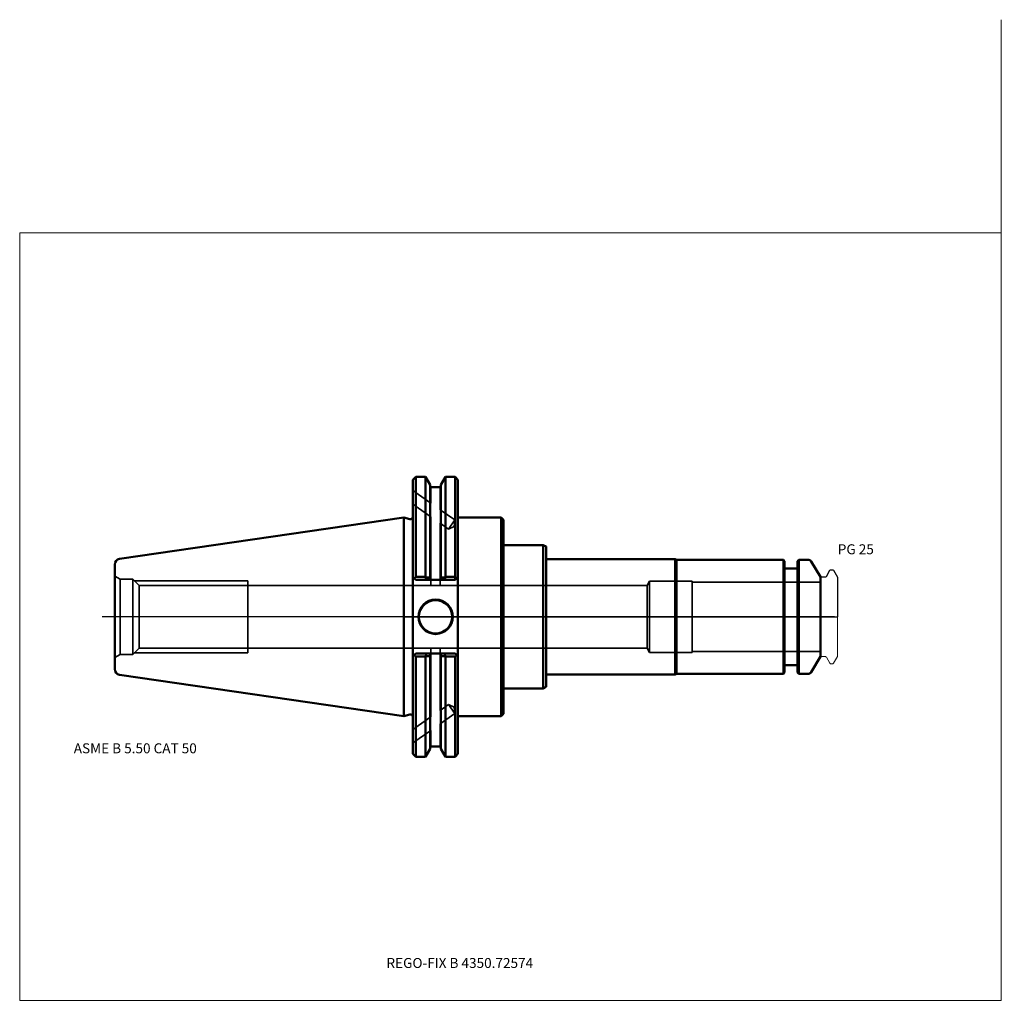
# Model space of a CAD drawing. Units: millimetres. Extents: x -135 to 210, y -136 to 210.
import ezdxf
from ezdxf.entities.mleader import LeaderData, LeaderLine
from ezdxf.lldxf.tags import DXFTag
from ezdxf.math import Vec2, Vec3

# ---------------------------------------------------------------- set-up
doc = ezdxf.new("R2010")
doc.units = ezdxf.units.MM
doc.layers.get('0').update_dxf_attribs({"plot": 0})
for name, color, linetype, lineweight in [('1', 4, 'Continuous', 50), ('2', 7, 'Continuous', 25), ('3', 1, 'Dashed_narrow', 35), ('RFCOMP01', 3, 'Long_dashed_dotted_narrow', 18), ('SK1', 4, 'Continuous', 50), ('SK3', 1, 'Dashed_narrow', 35), ('SK4', 2, 'Long_dashed_dotted_narrow', 25)]:
    doc.layers.add(name, color=color, linetype=linetype, lineweight=lineweight)
for name, color, linetype, lineweight, plot in [('4', 2, 'Long_dashed_dotted_narrow', 25, False), ('INFMAINVIEW', 9, 'Continuous', 18, False), ('INFTOTAL', 9, 'Continuous', 18, False), ('NOCUT', 7, 'Continuous', 25, False)]:
    doc.layers.add(name, color=color, linetype=linetype, lineweight=lineweight, plot=plot)
doc.layers.add('SK6', color=5, linetype='Continuous')
doc.styles.add('SEACAD_Monospac821_BT', font='txt')
doc.styles.get("Standard").update_dxf_attribs({"font": 'Monospac821 BT'})
tags = doc.linetypes.add('Dashed_narrow', pattern=[9.525, 6.35, -3.175]).pattern_tags.tags
tags[6:7] = [DXFTag(74, 4), DXFTag(75, 0), DXFTag(340, '0'), DXFTag(46, 0.0), DXFTag(50, 0.0), DXFTag(44, 0.0), DXFTag(45, 0.0)]
tags[4:5] = [DXFTag(74, 4), DXFTag(75, 0), DXFTag(340, '0'), DXFTag(46, 0.0), DXFTag(50, 0.0), DXFTag(44, 0.0), DXFTag(45, 0.0)]
tags = doc.linetypes.add('Long_dashed_dotted_narrow', pattern=[28.575, 19.05, -3.175, 3.175, -3.175]).pattern_tags.tags
tags[10:11] = [DXFTag(74, 4), DXFTag(75, 0), DXFTag(340, '0'), DXFTag(46, 0.0), DXFTag(50, 0.0), DXFTag(44, 0.0), DXFTag(45, 0.0)]
tags[8:9] = [DXFTag(74, 4), DXFTag(75, 0), DXFTag(340, '0'), DXFTag(46, 0.0), DXFTag(50, 0.0), DXFTag(44, 0.0), DXFTag(45, 0.0)]
tags[6:7] = [DXFTag(74, 4), DXFTag(75, 0), DXFTag(340, '0'), DXFTag(46, 0.0), DXFTag(50, 0.0), DXFTag(44, 0.0), DXFTag(45, 0.0)]
tags[4:5] = [DXFTag(74, 4), DXFTag(75, 0), DXFTag(340, '0'), DXFTag(46, 0.0), DXFTag(50, 0.0), DXFTag(44, 0.0), DXFTag(45, 0.0)]

# ---------------------------------------------------------------- blocks, each defined once
blk = doc.blocks.new('_DOT')
at = {"color": 0}
blk.add_line((0, 0), (-1, 0), dxfattribs=at)
at = {"color": 0, "const_width": 0.333}
blk.add_lwpolyline([(-0.166, 0, 1), (0.166, 0, 1)], format="xyb", close=True, dxfattribs=at)

msp = doc.modelspace()

# ---------------------------------------------------------------- linework, layer by layer
at = {"layer": '1'}
for p, q in [((4.17, 49.21), (3.17, 48.21)), ((4.17, 49.21), (4.17, 14.11)), ((7.61, 49.21), (4.17, 49.21)), ((7.61, 49.21), (7.61, 14.11)), ((9.21, 46.44), (7.61, 49.21)), ((14.65, 49.21), (13.05, 46.44)), ((14.65, 49.21), (14.65, 14.11)), ((18.04, 49.21), (14.65, 49.21)), ((18.04, 49.21), (18.04, 12.95)), ((19.04, 48.21), (18.04, 49.21)), ((3.17, 13.96), (3.17, 48.21)), ((9.21, 46.44), (9.21, 13.82)), ((13.05, 45.65), (9.21, 45.65)), ((13.05, 46.44), (13.05, 13.82)), ((19.04, 48.21), (19.04, 9.19)), ((0, -34.92), (0, 34.92)), ((2.17, 34.34), (0, 34.92)), ((19.04, 34.93), (34.2, 34.93)), ((34.2, 34.93), (34.2, -34.93)), ((34.2, 34.92), (35, 34.12)), ((35, 34.12), (35, 25.25)), ((35, 25.25), (49, 25.25)), ((35, 25.25), (35, -25.25)), ((49, 25.25), (50, 24.67)), ((49, 25.25), (49, -25.25)), ((50, 24.67), (50, 20.25)), ((50, 20.25), (95.4, 20.25)), ((50, 20.25), (50, -20.25)), ((95.4, 20.25), (95.83, 20)), ((95.4, 20.25), (95.4, -20.25)), ((133.4, 20), (95.83, 20)), ((95.83, 20), (95.83, -20)), ((133.4, -20), (133.4, 20)), ((133.8, 19.6), (133.4, 20)), ((133.8, 19.6), (133.8, -19.6)), ((138.8, 20), (138.4, 19.6)), ((138.4, -19.6), (138.4, 19.6)), ((138.8, 20), (138.8, -20)), ((142.36, 20), (138.8, 20)), ((146.4, 14), (143.23, 19.5)), ((3.17, 13.96), (3.17, -13.96)), ((3.17, 13.96), (3.65, 13.47)), ((3.65, 13.47), (4.17, 14.11)), ((4.17, 14.11), (7.61, 14.11)), ((7.61, 14.11), (7.75, 13.81)), ((14.65, 14.11), (14.51, 13.81)), ((18.04, 14.11), (14.65, 14.11)), ((18.56, 13.47), (18.04, 14.11)), ((19.04, 13.96), (18.56, 13.47)), ((138, 17), (134.2, 17)), ((146.4, -14), (146.4, 14)), ((4.17, 12.96), (3.65, 13.47)), ((7.66, 12.96), (4.17, 12.96)), ((7.66, 12.96), (7.75, 13.81)), ((9.16, 12.96), (7.66, 12.96)), ((7.75, 13.81), (9.21, 13.82)), ((9.21, 13.03), (9.16, 12.96)), ((13.1, 12.96), (9.16, 12.96)), ((9.21, 13.82), (9.21, 13.03)), ((13.05, 13.03), (13.05, 13.82)), ((14.51, 13.81), (13.05, 13.82)), ((13.1, 12.96), (13.05, 13.03)), ((14.6, 12.96), (13.1, 12.96)), ((14.51, 13.81), (14.6, 12.96)), ((18.04, 12.96), (14.6, 12.96)), ((18.56, 13.47), (18.04, 12.95)), ((19.04, -9.19), (19.04, 9.19)), ((19.04, -9.19), (19.04, -48.21)), ((3.62, -13.5), (3.17, -13.96)), ((3.62, -13.5), (4.17, -12.96)), ((4.17, -13.94), (3.62, -13.5)), ((4.17, -12.96), (7.82, -12.96)), ((7.7, -13.81), (7.61, -13.94)), ((7.7, -13.81), (7.82, -12.96)), ((7.82, -12.96), (9.17, -12.96)), ((9.16, -12.96), (13.1, -12.96)), ((9.16, -12.96), (9.21, -13.03)), ((9.21, -13.03), (9.21, -13.81)), ((9.21, -46.44), (9.21, -13.81)), ((13.05, -13.03), (13.1, -12.96)), ((13.05, -13.81), (13.05, -13.03)), ((13.05, -46.44), (13.05, -13.81)), ((13.1, -12.96), (14.44, -12.96)), ((14.44, -12.96), (18.04, -12.96)), ((14.44, -12.96), (14.56, -13.81)), ((14.56, -13.81), (14.65, -13.94)), ((18.04, -12.96), (18.59, -13.5)), ((18.04, -13.94), (18.59, -13.5)), ((18.59, -13.5), (19.04, -13.96)), ((3.17, -13.96), (3.17, -48.21)), ((7.61, -13.94), (4.17, -13.94)), ((4.17, -49.21), (4.17, -13.94)), ((7.61, -49.21), (7.61, -13.94)), ((14.65, -49.21), (14.65, -13.94)), ((14.65, -13.94), (18.04, -13.94)), ((18.04, -49.21), (18.04, -13.94)), ((134.2, -17), (138, -17)), ((143.23, -19.5), (146.4, -14)), ((50, -24.67), (50, -20.25)), ((50, -20.25), (95.4, -20.25)), ((95.4, -20.25), (95.83, -20)), ((95.83, -20), (133.4, -20)), ((133.4, -20), (133.8, -19.6)), ((138.4, -19.6), (138.8, -20)), ((138.8, -20), (142.36, -20)), ((35, -34.12), (35, -25.25)), ((35, -25.25), (49, -25.25)), ((49, -25.25), (50, -24.67)), ((0, -34.92), (2.17, -34.34)), ((34.2, -34.92), (35, -34.12)), ((19.04, -34.93), (34.2, -34.93)), ((3.17, -48.21), (4.17, -49.21)), ((7.61, -49.21), (9.21, -46.44)), ((9.21, -45.65), (13.05, -45.65)), ((13.05, -46.44), (14.65, -49.21)), ((18.04, -49.21), (19.04, -48.21)), ((4.17, -49.21), (7.61, -49.21)), ((14.65, -49.21), (18.04, -49.21))]:
    msp.add_line(p, q, dxfattribs=at)
for radius in [6.05, 5.85]:
    msp.add_circle((11.18, 0), radius, dxfattribs=at)
for centre, radius, start, end in [((2.37, 35.11), 0.796, 255.0015, 0.0085), ((134.2, 17.4), 0.4, 180, 270), ((138, 17.4), 0.4, 270, 360), ((142.36, 19), 1, 30, 90), ((12.33, 632.65), 646.47, 269.58994, 269.72298), ((9.93, 632.65), 646.47, 270.27702, 270.41006), ((134.2, -17.4), 0.4, 90, 180), ((138, -17.4), 0.4, 0, 90), ((142.36, -19), 1, 270, 330), ((2.37, -35.11), 0.796, -0.0085, 104.9985)]:
    msp.add_arc(centre, radius, start, end, dxfattribs=at)
at = {"layer": '2'}
msp.add_point((0.56, 0), dxfattribs=at)
at = {"layer": '3'}
for p, q in [((9.51, 45.65), (9.51, 39.94)), ((12.75, 45.65), (12.75, 37.67)), ((3.17, 44.38), (9.51, 39.94)), ((3.17, 39.62), (9.51, 35.18)), ((9.51, 35.18), (9.51, 10.98)), ((12.75, 37.67), (17.91, 34.06)), ((12.75, 32.91), (12.75, 10.98)), ((12.75, 32.91), (15.68, 30.86)), ((17.91, 34.06), (15.68, 30.86)), ((15.68, 30.86), (17.75, 31.79)), ((17.91, 34.06), (17.75, 31.79)), ((85.52, 10.98), (-54.8, 10.98)), ((-54.8, -10.98), (85.52, -10.98)), ((9.51, -35.18), (9.51, -10.98)), ((12.75, -32.91), (12.75, -10.98)), ((12.75, -32.91), (15.68, -30.86)), ((17.91, -34.06), (15.68, -30.86)), ((15.68, -30.86), (17.75, -31.79)), ((12.75, -37.67), (17.91, -34.06)), ((17.91, -34.06), (17.75, -31.79)), ((3.17, -39.62), (9.51, -35.18)), ((12.75, -45.65), (12.75, -37.67)), ((3.17, -44.38), (9.51, -39.94)), ((9.51, -45.65), (9.51, -39.94))]:
    msp.add_line(p, q, dxfattribs=at)
at = {"layer": '4'}
msp.add_line((0, 0), (146.4, 0), dxfattribs=at)
at = {"layer": 'INFMAINVIEW'}
for p, q in [((210, 210), (210, -135)), ((-135, -135), (-135, 135)), ((-135, 135), (210, 135)), ((210, -135), (-135, -135))]:
    msp.add_line(p, q, dxfattribs=at)
at = {"layer": 'INFTOTAL'}
for p, q in [((210, 210), (210, -135)), ((-135, 135), (210, 135)), ((-135, -135), (-135, 135)), ((210, -135), (-135, -135))]:
    msp.add_line(p, q, dxfattribs=at)
at = {"layer": 'NOCUT'}
for p, q in [((4.17, 49.21), (3.17, 48.21)), ((7.61, 49.21), (4.17, 49.21)), ((9.21, 46.44), (7.61, 49.21)), ((14.65, 49.21), (13.05, 46.44)), ((18.04, 49.21), (14.65, 49.21)), ((19.04, 48.21), (18.04, 49.21)), ((3.17, 35.11), (3.17, 48.21)), ((9.21, 46.44), (9.21, 45.65)), ((13.05, 45.65), (9.21, 45.65)), ((13.05, 46.44), (13.05, 45.65)), ((19.04, 48.21), (19.04, 34.93)), ((0, 0), (0, 34.92)), ((2.17, 34.34), (0, 34.92)), ((19.04, 34.93), (34.2, 34.93)), ((34.2, 34.93), (34.2, 34.92)), ((34.2, 34.92), (35, 34.12)), ((35, 34.12), (35, 25.25)), ((35, 25.25), (49, 25.25)), ((49, 25.25), (50, 24.67)), ((50, 24.67), (50, 20.25)), ((50, 20.25), (95.4, 20.25)), ((95.4, 20.25), (95.83, 20)), ((133.4, 20), (95.83, 20)), ((133.8, 19.6), (133.4, 20)), ((133.8, 19.6), (133.8, 17.4)), ((138.8, 20), (138.4, 19.6)), ((138.4, 17.4), (138.4, 19.6)), ((142.36, 20), (138.8, 20)), ((146.4, 14), (143.23, 19.5)), ((138, 17), (134.2, 17)), ((146.4, 13.7), (146.4, 14)), ((146.7, 14), (148.17, 14)), ((148.51, 14.2), (149.76, 16.35)), ((150.02, 16.5), (150.77, 16.5)), ((151.03, 16.35), (152.4, 13.98)), ((152.4, 13.98), (152.4, 0)), ((0, 0), (152.4, 0))]:
    msp.add_line(p, q, dxfattribs=at)
for centre, radius, start, end in [((2.37, 35.11), 0.796, 255.0015, 0.0085), ((134.2, 17.4), 0.4, 180, 270), ((138, 17.4), 0.4, 270, 360), ((142.36, 19), 1, 30, 90), ((146.7, 13.7), 0.3, 90, 180), ((148.17, 14.4), 0.4, 270.0588, 330), ((150.02, 16.2), 0.3, 89.9633, 150), ((150.77, 16.2), 0.3, 30, 90.0367)]:
    msp.add_arc(centre, radius, start, end, dxfattribs=at)
at = {"layer": 'RFCOMP01'}
for p, q in [((146.7, 14), (148.17, 14)), ((148.51, 14.2), (149.76, 16.35)), ((150.02, 16.5), (150.77, 16.5)), ((151.03, 16.35), (152.4, 13.98)), ((152.4, 13.98), (152.4, -13.98)), ((146.7, -14), (148.17, -14)), ((148.51, -14.2), (149.76, -16.35)), ((150.02, -16.5), (150.77, -16.5)), ((151.03, -16.35), (152.4, -13.98))]:
    msp.add_line(p, q, dxfattribs=at)
for centre, radius, start, end in [((146.7, 13.7), 0.3, 90, 180), ((148.17, 14.4), 0.4, 270.0588, 330), ((150.02, 16.2), 0.3, 89.9633, 150), ((150.77, 16.2), 0.3, 30, 90.0367), ((146.7, -13.7), 0.3, 180, 270), ((148.17, -14.4), 0.4, 30, 89.9412), ((150.02, -16.2), 0.3, 210, 270.0367), ((150.77, -16.2), 0.3, 269.9633, 330)]:
    msp.add_arc(centre, radius, start, end, dxfattribs=at)
at = {"layer": 'SK1'}
for p, q in [((0, 34.92), (-99.89, 20.36)), ((-101.6, -18.38), (-101.6, 18.38)), ((-99.89, -20.36), (0, -34.92))]:
    msp.add_line(p, q, dxfattribs=at)
for centre, start, end in [((-99.6, 18.38), 98.3083, 179.9997), ((-99.6, -18.38), 180.0003, 261.6917)]:
    msp.add_arc(centre, 2, start, end, dxfattribs=at)
at = {"layer": 'SK3'}
for p, q in [((-101.6, 14.3), (-99.69, 13.2)), ((-99.69, -13.2), (-99.69, 13.2)), ((-95.25, 13.2), (-99.69, 13.2)), ((-95.25, -13.2), (-95.25, 13.2)), ((-93.03, 10.98), (-95.25, 13.2)), ((-94.75, 12.7), (-54.8, 12.7)), ((-93.03, -10.98), (-93.03, 10.98)), ((-54.8, 10.98), (-93.03, 10.98)), ((-54.8, -12.64), (-54.8, 12.7)), ((86.4, 12.5), (85.52, 10.98)), ((85.52, 10.98), (85.52, -10.98)), ((86.4, -12.5), (86.4, 12.5)), ((101.4, 12.5), (86.4, 12.5)), ((101.4, -12.5), (101.4, 12.5)), ((146.4, 12.22), (101.4, 12.22)), ((-99.69, -13.2), (-101.6, -14.3)), ((-99.69, -13.2), (-95.25, -13.2)), ((-95.25, -13.2), (-93.03, -10.98)), ((-94.75, -12.7), (-54.8, -12.7)), ((-93.03, -10.98), (-54.8, -10.98)), ((85.52, -10.98), (86.4, -12.5)), ((86.4, -12.5), (101.4, -12.5)), ((101.4, -12.22), (146.4, -12.22))]:
    msp.add_line(p, q, dxfattribs=at)
at = {"layer": 'SK4'}
msp.add_line((151.4, 0), (-106, 0), dxfattribs=at)

# ---------------------------------------------------------------- texts
at = {"layer": 'SK6', "style": 'SEACAD_Monospac821_BT'}
for s, p in [('PG 25', (152.53, 22)), ('ASME B 5.50 CAT 50', (-116, -48))]:
    msp.add_text(s, height=3.5, dxfattribs=at).set_placement(p)

# ---------------------------------------------------------------- leaders
at = {"layer": 'SK6'}
ml = msp.add_multileader_mtext('Standard', dxfattribs=at)
ml.set_content('{\\pxsm0.9;\\fMonospac821 BT|b0||i0||c0|p34;\\W1.;REGO-FIX B 4350.72574}', color=256)
ml.set_leader_properties()
ml.set_arrow_properties(name='DOT')
ml.build(insert=Vec2(0, 0))
ml.multileader.update_dxf_attribs({"leader_type": 0, "dogleg_length": 0, "arrow_head_size": 3.5})
ctx = ml.context
ctx.base_point, ctx.char_height, ctx.arrow_head_size, ctx.landing_gap_size = Vec3(-14.13, -74.1), 3.5, 3.5, 1.23
ctx.mtext.insert = Vec3(-6.1, -120)

doc.saveas('drawing.dxf')
